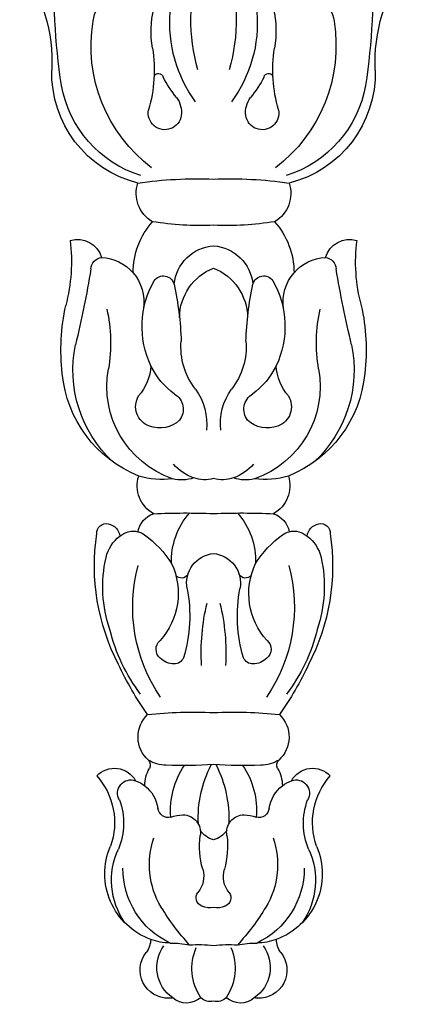
# Model space of a CAD drawing. Units: millimetres. Extents: x 700 to 3220, y 969 to 2751.
# Drawn here: x 2866 to 2871, y 1423 to 1435 of the extents above; entities that cross this region are included whole.
import ezdxf

# ---------------------------------------------------------------- set-up
doc = ezdxf.new("R2010")
doc.units = ezdxf.units.MM
doc.layers.add('H-06.木作(細線)', color=8, linetype='Continuous')
doc.layers.add('H-08.木作(細線)', color=8, linetype='Continuous')

# ---------------------------------------------------------------- blocks, each defined once
blk = doc.blocks.new('SE-21014-d')
at = {"layer": 'H-08.木作(細線)'}
for centre, radius, start, end in [((-1.405, 50.009), 1.124, 48.7959, 130.2618), ((-0.182, 50.392), 0.668, 74.1803, 136.1535), ((0.182, 50.392), 0.668, 43.8465, 105.8197), ((1.405, 50.009), 1.124, 49.7382, 131.2041), ((-2.366, 49.409), 1.476, 88.9508, 218.5173), ((-1.034, 49.279), 1.93, 124.6656, 215.9999), ((-2.301, 50.144), 0.742, 76.8031, 92.983), ((-2.366, 49.409), 1.476, 80.8354, 88.9508), ((1.641, 49.32), 2.769, 146.3331, 203.1624), ((-1.641, 49.32), 2.769, 336.8376, 33.6669), ((2.55, 48.03), 2.867, 95.2776, 98.3992), ((2.55, 48.03), 2.867, 95.2776, 98.3992), ((1.034, 49.279), 1.93, 324.0001, 55.3344), ((2.364, 49.409), 1.478, 321.527, 93.0265), ((-4.485, 47.771), 1.201, 1.6624, 36.7199), ((4.485, 47.771), 1.201, 143.2801, 178.3376), ((-0.409, 44.085), 4.334, 115.5058, 180.0744), ((-2.231, 44.99), 3.007, 90.8456, 110.5048), ((8.112, 39.53), 12.691, 137.5353, 148.7464), ((-2.271, 53.16), 5.164, 269.9568, 281.4004), ((-0.759, 53.156), 5.082, 264.4498, 278.5889), ((0.759, 53.156), 5.082, 261.4111, 275.5502), ((2.271, 53.16), 5.164, 258.5996, 270.0432), ((-8.112, 39.53), 12.691, 31.2536, 42.4647), ((2.231, 44.99), 3.007, 69.4952, 89.1544), ((0.409, 44.085), 4.334, 359.9256, 64.4942), ((-2.032, 44.372), 3.656, 110.0264, 203.1392), ((2.032, 44.372), 3.656, 336.8608, 69.9736), ((-1.426, 44.711), 3.907, 145.3066, 204.7308), ((1.426, 44.711), 3.907, 335.2692, 34.6934), ((0.964, 43.893), 4.317, 149.0364, 198.9071), ((-0.438, 45.628), 0.474, 110.4212, 216.9735), ((-0.211, 45.149), 1.003, 77.863, 113.046), ((0.211, 45.149), 1.003, 66.954, 102.137), ((0.438, 45.628), 0.474, 323.0265, 69.5788), ((-0.964, 43.893), 4.317, 341.0929, 30.9636), ((-1.809, 44.509), 1.296, 343.3685, 40.0573), ((1.809, 44.509), 1.296, 139.9427, 196.6315), ((3.863, 42.912), 4.596, 164.5364, 186.7172), ((-3.863, 42.912), 4.596, 353.2828, 15.4636), ((-8.845, 41.692), 3.668, 318.3302, 19.8016), ((-8.186, 41.727), 3.483, 339.5605, 22.7946), ((8.186, 41.727), 3.483, 157.2054, 200.4395), ((8.845, 41.692), 3.668, 160.1984, 221.6698), ((-1.589, 42.196), 0.905, 269.1547, 11.3688), ((0.266, 41.486), 1.136, 103.5455, 147.2183), ((-0.266, 41.486), 1.136, 32.7817, 76.4545), ((1.589, 42.196), 0.905, 168.6312, 270.8453), ((5.394, 41.478), 6.195, 177.349, 206.8904), ((-5.394, 41.478), 6.195, 333.1096, 2.651), ((-2.369, 40.882), 0.545, 75.5187, 172.8471), ((1.902, 41.05), 4.151, 175.0398, 214.4228), ((-1.575, 43.196), 1.904, 249.7811, 269.1692), ((-1.902, 41.05), 4.151, 325.5772, 4.9602), ((1.575, 43.196), 1.904, 270.8308, 290.2189), ((2.369, 40.882), 0.545, 7.1529, 104.4813), ((-4.705, 41.204), 1.813, 307.5603, 351.9191), ((4.705, 41.204), 1.813, 188.0809, 232.4397), ((-4.318, 40.159), 0.699, 149.8521, 290.3813), ((4.318, 40.159), 0.699, 249.6187, 30.1479), ((-4.705, 41.204), 1.813, 290.3373, 307.5603), ((-1.756, 39.776), 1.843, 180.2955, 209.8697), ((1.756, 39.776), 1.843, 330.1303, 359.7045), ((4.705, 41.204), 1.813, 232.4397, 249.6627), ((-5.181, 40.12), 1.267, 223.1881, 330.8886), ((5.181, 40.12), 1.267, 209.1114, 316.8119), ((-3.672, 38.677), 0.366, 316.1977, 29.7091), ((-2.481, 36.98), 1.716, 89.6153, 122.7107), ((-1.609, 10.456), 28.253, 86.7355, 91.7445), ((1.609, 10.456), 28.253, 88.2555, 93.2645), ((2.481, 36.98), 1.716, 57.2893, 90.3847), ((3.672, 38.677), 0.366, 150.2909, 223.8023), ((-2.323, 37.214), 1.626, 131.8875, 226.2797), ((2.323, 37.214), 1.626, 313.7203, 48.1125), ((9.979, 26.487), 16.477, 144.5684, 155.1276), ((-1.087, 58.531), 22.616, 264.0135, 272.7561), ((1.087, 58.531), 22.616, 267.2439, 275.9865), ((-9.979, 26.487), 16.477, 24.8724, 35.4316), ((4.182, 30.403), 8.41, 145.8204, 194.914), ((-4.182, 30.403), 8.41, 345.086, 34.1796), ((3.444, 29.436), 9.125, 142.6674, 166.2911), ((-3.444, 29.436), 9.125, 13.7089, 37.3326), ((4.974, 28.256), 11.203, 152.5692, 188.62), ((-2.397, 32.627), 0.61, 129.2745, 228.9076), ((-2.049, 32.328), 1.065, 91.0801, 133.6138), ((-2.054, 32.871), 0.523, 21.9604, 91.643), ((-8.746, 30.884), 7.501, 349.0201, 16.9097), ((10.534, 32.816), 11.179, 176.6023, 193.4932), ((-10.534, 32.816), 11.179, 346.5068, 3.3977), ((8.746, 30.884), 7.501, 163.0903, 190.9799), ((2.054, 32.871), 0.523, 88.357, 158.0396), ((2.049, 32.328), 1.065, 46.3862, 88.9199), ((2.397, 32.627), 0.61, 311.0924, 50.7255), ((-4.974, 28.256), 11.203, 351.38, 27.4308), ((-5.518, 29.701), 3.672, 334.9458, 42.2041), ((5.518, 29.701), 3.672, 137.7959, 205.0542), ((1.237, 29.349), 7.028, 161.3297, 192.5674), ((-1.237, 29.349), 7.028, 347.4326, 18.6703), ((0.152, 29.169), 1.561, 169.4092, 264.4201), ((-0.152, 29.169), 1.561, 275.5799, 10.5908), ((-1.676, 28.505), 0.396, 32.8266, 136.8926), ((1.676, 28.505), 0.396, 43.1074, 147.1734), ((-3.765, 28.245), 1.906, 192.9021, 233.4609), ((-7.086, 31.299), 5.822, 306.7064, 327.2072), ((1.518, 27.976), 3.714, 177.3758, 221.8827), ((-1.518, 27.976), 3.714, 318.1173, 2.6242), ((7.086, 31.299), 5.822, 212.7928, 233.2936), ((3.765, 28.245), 1.906, 306.5391, 347.0979), ((-5.608, 26.548), 0.495, 176.7001, 281.995), ((-5.637, 26.794), 0.742, 280.2262, 353.7855), ((-4.205, 27.478), 1.032, 227.7295, 284.0321), ((-4.205, 27.508), 1.061, 283.5956, 304.3285), ((-2.762, 26.689), 1.212, 190.1272, 252.0922), ((2.762, 26.689), 1.212, 287.9078, 349.8728), ((4.205, 27.508), 1.061, 235.6715, 256.4044), ((4.204, 27.485), 1.039, 256.1652, 312.0732), ((5.637, 26.794), 0.742, 186.2145, 259.7738), ((5.608, 26.548), 0.495, 258.005, 3.2999), ((-2.308, 24.07), 1.684, 119.428, 197.3909), ((-1.388, 63.399), 37.903, 267.3591, 272.0991), ((1.388, 63.399), 37.903, 267.9009, 272.6409), ((2.308, 24.07), 1.684, 342.6091, 60.572), ((-0.476, 18.882), 5.102, 109.0605, 190.3919), ((-2.724, 19.724), 4.023, 81.683, 107.2044), ((-1.664, 21.986), 1.783, 69.5719, 105.5428), ((-0.456, 21.954), 1.802, 75.3416, 108.983), ((0.456, 21.954), 1.802, 71.017, 104.6584), ((1.664, 21.986), 1.783, 74.4572, 110.4281), ((2.724, 19.724), 4.023, 72.7956, 98.317), ((0.476, 18.882), 5.102, 349.6081, 70.9395), ((-1.504, 17.603), 6.433, 112.0054, 174.6596), ((-0.245, 21.357), 2.434, 109.1149, 139.472), ((0.245, 21.357), 2.434, 40.528, 70.8851), ((1.504, 17.603), 6.433, 5.3404, 67.9946), ((-0.755, 18.008), 6.599, 133.3743, 191.4701), ((0.755, 18.008), 6.599, 348.5299, 46.6257), ((-3.489, 20.841), 3.132, 324.4476, 6.0551), ((3.489, 20.841), 3.132, 173.9449, 215.5524), ((-2.995, 19.935), 1.079, 109.4894, 211.3257), ((-2.818, 19.531), 1.518, 46.6789, 110.7247), ((-2.522, 20.07), 0.936, 301.5193, 37.2056), ((2.522, 20.07), 0.936, 142.7944, 238.4807), ((2.818, 19.531), 1.518, 69.2753, 133.3211), ((2.995, 19.935), 1.079, 328.6743, 70.5106), ((-5.999, 17.605), 2.732, 4.0229, 40.3521), ((0.17, 16.16), 3.813, 125.2874, 154.5762), ((-0.17, 16.16), 3.813, 25.4238, 54.7126), ((5.999, 17.605), 2.732, 139.6479, 175.9771), ((1.879, 16.807), 3.585, 141.8714, 184.7088), ((-1.879, 16.807), 3.585, 355.2912, 38.1286), ((2.818, 16.949), 10.799, 173.3421, 192.3857), ((-2.818, 16.949), 10.799, 347.6143, 6.6579), ((-13.589, 16.606), 8.207, 347.4581, 9.5109), ((1.101, 15.731), 4.838, 154.7221, 209.5528), ((-1.101, 15.731), 4.838, 330.4472, 25.2779), ((13.589, 16.606), 8.207, 170.4891, 192.5419), ((-59.297, 3.988), 53.602, 9.3827, 13.7139), ((-18.468, 17.055), 16.783, 347.8657, 358.146), ((18.468, 17.055), 16.783, 181.854, 192.1343), ((59.297, 3.988), 53.602, 166.2861, 170.6173), ((1.042, 15.306), 2.822, 180.632, 248.3263), ((-1.042, 15.306), 2.822, 291.6737, 359.368), ((-16.25, 12.357), 8.818, 352.6821, 14.9552), ((-5.97, 14.453), 2.331, 319.0184, 8.6905), ((5.97, 14.453), 2.331, 171.3095, 220.9816), ((16.25, 12.357), 8.818, 165.0448, 187.3179), ((-2.625, 13.675), 0.584, 214.3938, 345.4171), ((0.158, 13.742), 2.228, 185.5288, 265.9409), ((-0.158, 13.742), 2.228, 274.0591, 354.4712), ((2.625, 13.675), 0.584, 194.5829, 325.6062), ((-5.97, 14.453), 2.331, 272.906, 319.0184), ((-0.16, 12.937), 4.05, 180.178, 221.4427), ((0.16, 12.937), 4.05, 318.5573, 359.822), ((5.97, 14.453), 2.331, 220.9816, 267.094), ((-5.774, 12.758), 0.639, 182.829, 262.9486), ((5.774, 12.758), 0.639, 277.0514, 357.171), ((-7.127, 12.513), 1.333, 253.6086, 343.0761), ((7.127, 12.513), 1.333, 196.9239, 286.3914), ((-0.646, -5.847), 16.304, 87.7307, 99), ((0.646, -5.847), 16.304, 81, 92.2693), ((-2.329, 8.779), 1.713, 120.4168, 198.6289), ((2.329, 8.779), 1.713, 341.3711, 59.5832), ((-2.533, 2.478), 5.926, 103.8533, 181.5248), ((-1.999, 2.074), 6.044, 107.3536, 169.9903), ((-0.829, 30.054), 22.044, 261.8557, 272.1553), ((0.829, 30.054), 22.044, 267.8447, 278.1443), ((1.999, 2.074), 6.044, 10.0097, 72.6464), ((2.533, 2.478), 5.926, 358.4752, 76.1467), ((1.607, 1.052), 8.014, 127.1849, 189.2237), ((-1.607, 1.052), 8.014, 350.7763, 52.8151), ((-2.547, 4.577), 0.867, 8.0102, 191.3505), ((2.547, 4.577), 0.867, 348.6495, 171.9898), ((-2.972, 4.528), 1.294, 323.3872, 7.5289), ((2.972, 4.528), 1.294, 172.4711, 216.6128), ((-10.607, 2.316), 7.507, 351.2837, 16.1622), ((10.607, 2.316), 7.507, 163.8378, 188.7163), ((3.214, -0.421), 6.629, 140.9378, 152.0584), ((4.688, -0.146), 6.979, 143.7197, 184.6674), ((-4.688, -0.146), 6.979, 355.3326, 36.2803), ((-3.214, -0.421), 6.629, 27.9416, 39.0622), ((25.588, -1.972), 33.924, 171.3598, 182.8538), ((-25.588, -1.972), 33.924, 357.1462, 8.6402), ((-2.883, 2.746), 0.249, 205.9294, 345.8332), ((2.883, 2.746), 0.249, 194.1668, 334.0706), ((-17.058, 1.916), 8.61, 323.5086, 2.6916), ((8.416, -0.315), 9.602, 164.1358, 197.0803), ((-8.416, -0.315), 9.602, 342.9197, 15.8642), ((17.058, 1.916), 8.61, 177.3084, 216.4914), ((1.691, 0.289), 4.959, 169.6638, 193.6968), ((-1.691, 0.289), 4.959, 346.3032, 10.3362), ((-3.794, 0.194), 2.545, 189.6601, 253.1776), ((3.794, 0.194), 2.545, 286.8224, 350.3399)]:
    blk.add_arc(centre, radius, start, end, dxfattribs=at)
blk = doc.blocks.new('AA-0008-06')
at = {"xscale": -1, "rotation": 180}
blk.add_blockref('SE-21014-d', (32028.634, -11714.434), dxfattribs=at)

msp = doc.modelspace()

# ---------------------------------------------------------------- block references
at = {"layer": 'H-06.木作(細線)', "xscale": 0.24, "yscale": 0.24, "zscale": 0.24}
msp.add_blockref('AA-0008-06', (-4818.369, 4246.79), dxfattribs=at)

doc.saveas('drawing.dxf')
